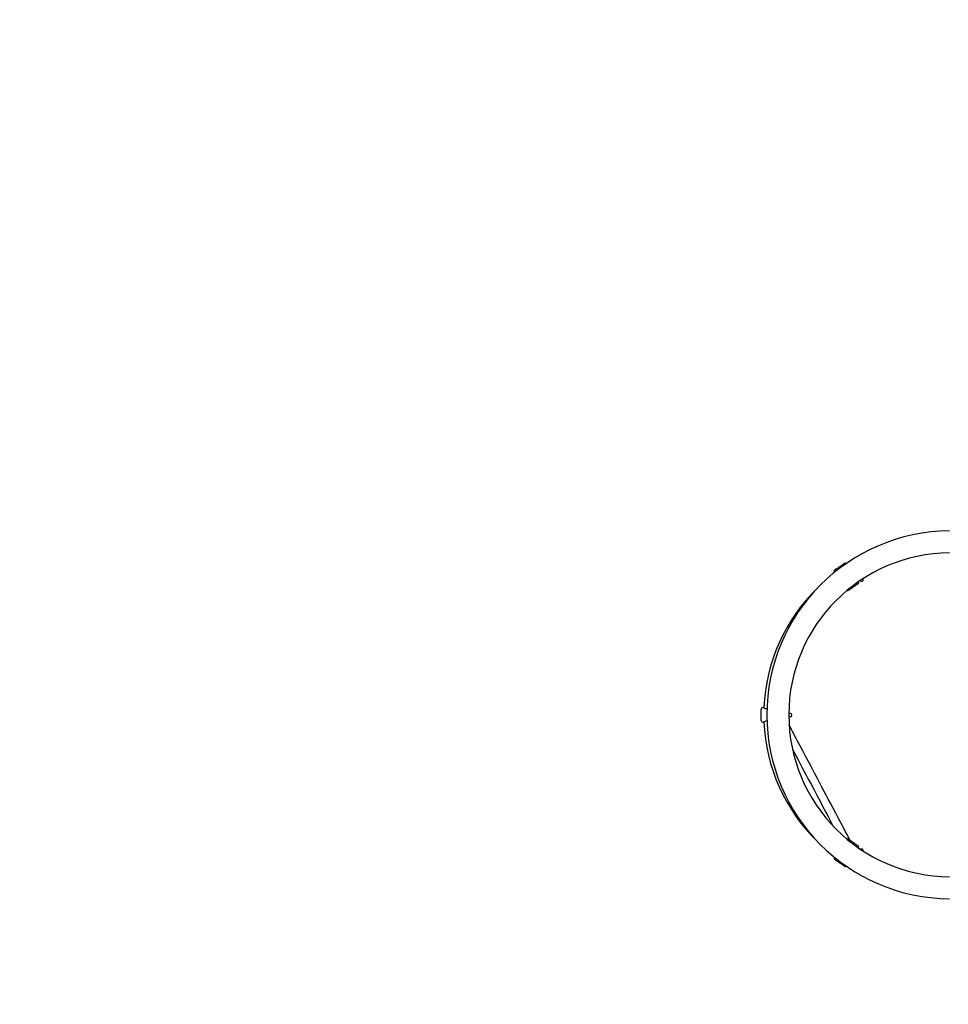
# Model space of a CAD drawing. Units: millimetres. Extents: x 3 to 13.7, y 2.5 to 12.2.
# Drawn here: x 7.2 to 9, y 5.1 to 7 of the extents above; entities that cross this region are included whole.
import ezdxf

# ---------------------------------------------------------------- set-up
doc = ezdxf.new("R2010")
doc.units = ezdxf.units.MM
doc.header["$LTSCALE"] = 75
doc.header["$PDSIZE"] = -1
doc.linetypes.add('SLD-Сплошная', pattern=[0])
doc.styles.get("Standard").update_dxf_attribs({"font": 'isocpeui.ttf'})
doc.dimstyles.new('ISO-25', dxfattribs={"dimtxt": 2.5, "dimasz": 2.5, "dimexe": 1.25, "dimexo": 0.625, "dimtad": 1, "dimtxsty": 'Standard', "dimcen": 2.5, "dimadec": 0, "dimazin": 0, "dimtfac": 1, "dimtmove": 0, "dimatfit": 3, "dimfxl": 1, "dimarcsym": 0})

# ---------------------------------------------------------------- blocks, each defined once
blk = doc.blocks.new('_D_15')
at = {"color": 0, "lineweight": -2, "transparency": 16777216}
for p, q in [((4.2723, 7.4986), (4.2723, 2.5175)), ((12.7911, 5.3977), (12.7911, 2.5175)), ((4.4973, 2.5925), (12.5661, 2.5925))]:
    blk.add_line(p, q, dxfattribs=at)
at = {"color": 0, "transparency": 16777216}
for points in [[(4.4973, 2.63), (4.4973, 2.555), (4.2723, 2.5925)], [(12.5661, 2.63), (12.5661, 2.555), (12.7911, 2.5925)]]:
    blk.add_solid(points, dxfattribs=at)
at = {"layer": 'Defpoints', "color": 0, "transparency": 16777216}
for p in [(4.2723, 7.4986), (12.7911, 5.3977), (12.7911, 2.5925)]:
    blk.add_point(p, dxfattribs=at)
at = {"color": 0, "transparency": 16777216, "insert": (8.5317, 2.9125), "char_height": 0.225, "attachment_point": 2}
blk.add_mtext('8,52м', dxfattribs=at)
blk = doc.blocks.new('_D_16')
at = {"color": 0, "lineweight": -2, "transparency": 16777216}
for p, q in [((7.0874, 11.1122), (13.6911, 11.1122)), ((13.6161, 3.3771), (13.6161, 10.8872)), ((6.5799, 3.1521), (13.6911, 3.1521))]:
    blk.add_line(p, q, dxfattribs=at)
at = {"color": 0, "transparency": 16777216}
for points in [[(13.5786, 10.8872), (13.6536, 10.8872), (13.6161, 11.1122)], [(13.5786, 3.3771), (13.6536, 3.3771), (13.6161, 3.1521)]]:
    blk.add_solid(points, dxfattribs=at)
at = {"layer": 'Defpoints', "color": 0, "transparency": 16777216}
for p in [(7.0874, 11.1122), (13.6161, 11.1122), (6.5799, 3.1521)]:
    blk.add_point(p, dxfattribs=at)
at = {"color": 0, "transparency": 16777216, "insert": (13.2961, 7.1322), "char_height": 0.225, "attachment_point": 2, "rotation": 90}
blk.add_mtext('7,96м', dxfattribs=at)
blk = doc.blocks.new('*D20')
at = {"color": 0, "lineweight": -2, "transparency": 16777216}
for p, q in [((5.7414, 8.8977), (5.7414, 11.8989)), ((11.2911, 5.8147), (11.2911, 11.8989)), ((5.9664, 11.8239), (11.0661, 11.8239))]:
    blk.add_line(p, q, dxfattribs=at)
at = {"color": 0, "transparency": 16777216}
for points in [[(5.9664, 11.8614), (5.9664, 11.7864), (5.7414, 11.8239)], [(11.0661, 11.8614), (11.0661, 11.7864), (11.2911, 11.8239)]]:
    blk.add_solid(points, dxfattribs=at)
at = {"layer": 'Defpoints', "color": 0, "transparency": 16777216}
for p in [(11.2911, 11.8239), (5.7414, 8.8977), (11.2911, 5.8147)]:
    blk.add_point(p, dxfattribs=at)
at = {"color": 0, "transparency": 16777216, "insert": (8.5162, 12.0089), "char_height": 0.225, "attachment_point": 5}
blk.add_mtext('5,55м', dxfattribs=at)

msp = doc.modelspace()

# ---------------------------------------------------------------- linework, layer by layer
at = {"color": 7, "linetype": 'SLD-Сплошная', "lineweight": 25}
for p, q in [((8.7447, 5.9475), (8.745, 5.9472)), ((8.7943, 5.9315), (8.7944, 5.9314)), ((8.7996, 5.9349), (8.7996, 5.935)), ((8.6052, 5.6642), (8.6052, 5.6862)), ((8.6097, 5.6892), (8.6082, 5.6892)), ((8.6589, 5.6777), (8.6579, 5.6777)), ((8.6608, 5.6777), (8.6589, 5.6777)), ((8.6082, 5.6612), (8.6097, 5.6612)), ((8.6579, 5.6714), (8.6589, 5.6714)), ((8.6589, 5.6714), (8.6608, 5.6714)), ((8.745, 5.4033), (8.7447, 5.403))]:
    msp.add_line(p, q, dxfattribs=at)
at = {"color": 7, "linetype": 'SLD-Сплошная', "lineweight": 25, "flags": 128}
for points in [[(8.7455, 5.9517), (8.7456, 5.9517), (8.7458, 5.9519), (8.7464, 5.9523), (8.7473, 5.9528), (8.7483, 5.9536), (8.7496, 5.9544), (8.751, 5.9554), (8.7526, 5.9565), (8.7542, 5.9576), (8.7558, 5.9587), (8.7574, 5.9598), (8.7589, 5.9608), (8.7603, 5.9617), (8.7615, 5.9625), (8.7624, 5.9632), (8.7631, 5.9636), (8.7636, 5.9639), (8.7637, 5.964)], [(8.7902, 5.9252), (8.79, 5.9251), (8.7896, 5.9248), (8.7889, 5.9243), (8.7879, 5.9237), (8.7867, 5.9229), (8.7854, 5.9219), (8.7839, 5.9209), (8.7823, 5.9198), (8.7807, 5.9187), (8.7791, 5.9176), (8.7775, 5.9166), (8.7761, 5.9156), (8.7748, 5.9147), (8.7737, 5.914), (8.7729, 5.9134), (8.7723, 5.913), (8.772, 5.9128), (8.772, 5.9128)], [(8.6163, 5.6639), (8.616, 5.6639), (8.614, 5.6633), (8.6119, 5.6625), (8.6103, 5.6616), (8.6097, 5.6612), (8.6097, 5.6613)], [(8.7749, 5.4357), (8.7743, 5.4367), (8.7733, 5.4386), (8.7724, 5.4404), (8.7714, 5.4423), (8.7691, 5.4466), (8.7664, 5.4517), (8.7634, 5.4574), (8.7602, 5.4635), (8.7567, 5.47), (8.7522, 5.4786), (8.7474, 5.4876), (8.7425, 5.497), (8.7374, 5.5066), (8.7333, 5.5144), (8.7293, 5.5219), (8.7255, 5.5291), (8.7218, 5.5361), (8.7179, 5.5434), (8.7126, 5.5534), (8.707, 5.5641), (8.7012, 5.5751), (8.6955, 5.5858), (8.69, 5.5963), (8.6846, 5.6064), (8.6795, 5.616), (8.6748, 5.6251), (8.6722, 5.6299), (8.6697, 5.6346), (8.6674, 5.639), (8.6652, 5.6432), (8.6631, 5.6472), (8.6609, 5.6513), (8.6587, 5.6555)], [(8.6653, 5.6087), (8.6655, 5.6083), (8.6705, 5.5989), (8.6756, 5.5893), (8.6797, 5.5815), (8.6837, 5.574), (8.6875, 5.5668), (8.6911, 5.5598), (8.6951, 5.5525), (8.7003, 5.5425), (8.706, 5.5317), (8.7118, 5.5208), (8.7175, 5.5101), (8.723, 5.4996), (8.7283, 5.4895), (8.7334, 5.4799), (8.7382, 5.4708), (8.7408, 5.466), (8.7421, 5.4635)], [(8.772, 5.4376), (8.7721, 5.4375), (8.7726, 5.4372), (8.7733, 5.4368), (8.7742, 5.4361), (8.7754, 5.4353), (8.7768, 5.4344), (8.7783, 5.4334), (8.7799, 5.4323), (8.7815, 5.4312), (8.7831, 5.4301), (8.7846, 5.429), (8.7861, 5.428), (8.7874, 5.4272), (8.7884, 5.4264), (8.7893, 5.4259), (8.7898, 5.4255), (8.7901, 5.4253), (8.7902, 5.4253)], [(8.7637, 5.3864), (8.7637, 5.3864), (8.7634, 5.3866), (8.7628, 5.387), (8.762, 5.3876), (8.7609, 5.3883), (8.7596, 5.3892), (8.7582, 5.3902), (8.7566, 5.3912), (8.755, 5.3923), (8.7534, 5.3934), (8.7518, 5.3945), (8.7503, 5.3955), (8.7489, 5.3965), (8.7478, 5.3973), (8.7468, 5.3979), (8.7461, 5.3984), (8.7457, 5.3987), (8.7455, 5.3988)]]:
    msp.add_lwpolyline(points, dxfattribs=at)
at = {"color": 7, "linetype": 'SLD-Сплошная', "lineweight": 25}
for centre, radius, start, end in [((8.9669, 5.6752), 0.351, 90.3265, 269.6735), ((8.9669, 5.6752), 0.309, 90.3708, 269.6292), ((8.7654, 5.9616), 0.003, 51.6039, 124.2716), ((8.7472, 5.9492), 0.003, 124.2716, 214.2716), ((8.7885, 5.9277), 0.003, 304.2716, 32.2396), ((8.797, 5.9332), 0.00315, 215.1376, 33.7425), ((8.9472, 5.6752), 0.337, 134.0979, 177.7028), ((8.7703, 5.9153), 0.003, 245.2443, 304.2716), ((8.6082, 5.6862), 0.003, 90, 180), ((8.6194, 5.7038), 0.0176, 236.4113, 259.0757), ((8.6608, 5.6746), 0.00315, 270.6963, 89.3037), ((8.6082, 5.6642), 0.003, 180, 270), ((8.9472, 5.6752), 0.337, 182.2898, 225.9021), ((8.7703, 5.4352), 0.003, 55.7284, 114.7557), ((8.7885, 5.4228), 0.003, 327.7604, 55.7284), ((8.797, 5.416), 0.00316, 344.765, 128.7585), ((8.7472, 5.4013), 0.003, 145.7284, 235.7284), ((8.7654, 5.3889), 0.003, 235.7284, 308.3961)]:
    msp.add_arc(centre, radius, start, end, dxfattribs=at)

# ---------------------------------------------------------------- dimensions: what is measured, and where the dimension line sits
dim = msp.add_linear_dim(base=(11.2911, 11.8239), p1=(5.7414, 8.8977), p2=(11.2911, 5.8147), dimstyle='ISO-25', override={"dimtxt": 0.225, "dimasz": 0.225, "dimexe": 0.075, "dimexo": 0, "dimgap": 0.05, "dimzin": 1, "dimpost": 'м', "dimtdec": 3, "dimtzin": 1})
dim.commit()
dim.dimension.update_dxf_attribs({"geometry": '*D20', "text_midpoint": (8.5162, 12.0089)})
at = {"color": 251, "true_color": 0x636466}
for base, p1, p2, angle, picture, middle in [((13.6161, 11.1122), (6.5799, 3.1521), (7.0874, 11.1122), 90, '_D_16', (13.6161, 7.1322)), ((12.7911, 2.5925), (4.2723, 7.4986), (12.7911, 5.3977), 0, '_D_15', (8.5317, 2.5925))]:
    dim = msp.add_linear_dim(base=base, p1=p1, p2=p2, angle=angle, dimstyle='ISO-25', override={"dimtxt": 0.225, "dimasz": 0.225, "dimexe": 0.075, "dimexo": 0, "dimgap": 0.05, "dimzin": 1, "dimpost": 'м', "dimtdec": 3, "dimtzin": 1}, dxfattribs=at)
    dim.commit()
    dim.dimension.update_dxf_attribs({"geometry": picture, "text_midpoint": middle, "dimtype": 160})

doc.saveas('drawing.dxf')
